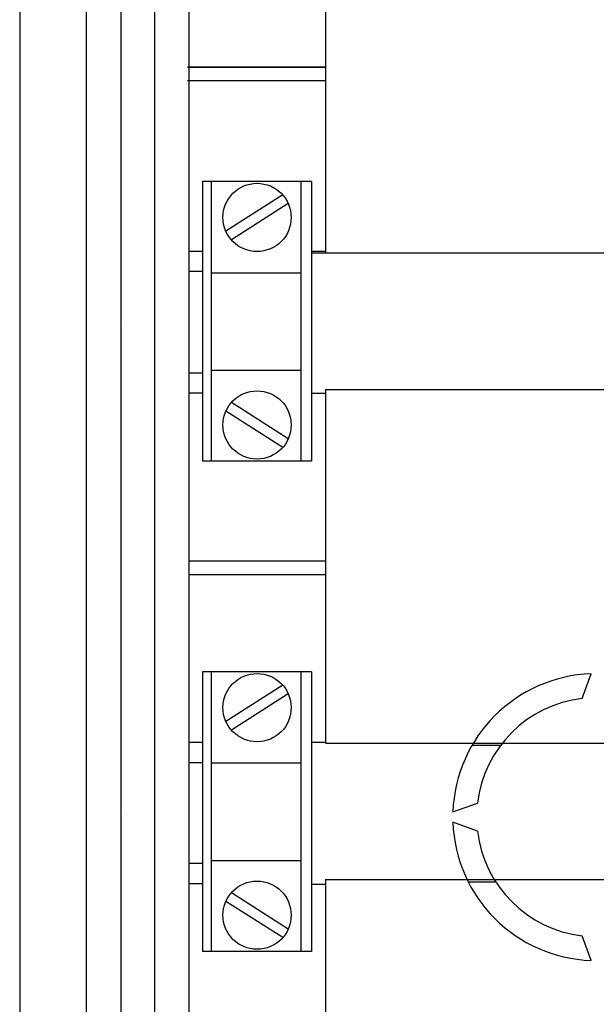
# Model space of a CAD drawing. Extents: x -270 to -49, y -37 to 203.
# Drawn here: x -267 to -250, y 12 to 41 of the extents above; entities that cross this region are included whole.
import ezdxf

# ---------------------------------------------------------------- set-up
doc = ezdxf.new("R2010")
doc.units = 0
doc.header["$MEASUREMENT"] = 0
doc.layers.get('0').update_dxf_attribs({"linetype": 'CONTINUOUS'})

# ---------------------------------------------------------------- blocks, each defined once
blk = doc.blocks.new('alçat')
at = {"linetype": 'Continuous'}
for p, q in [((0.08618, 94.92554), (0.08618, 28.38296)), ((2.0458, 33.06801), (2.0458, 90.24049)), ((3.04582, 90.24049), (3.04582, 33.06801)), ((4.04687, 33.06892), (4.04687, 90.24049)), ((3.24582, 68.85436), (3.24582, 68.85436)), ((3.24582, 54.45414), (3.24582, 54.45414))]:
    blk.add_line(p, q, dxfattribs=at)
for p, q in [((5.04676, 92.23599), (5.04676, 31.32915)), ((9.04676, 81.32986), (9.04676, 70.92986)), ((9.02741, 76.37801), (5.00223, 76.37801)), ((5.00223, 76.37801), (9.02741, 76.37801)), ((9.02741, 76.37801), (5.00223, 76.37801)), ((9.02741, 75.97577), (5.00223, 75.97577)), ((5.44216, 73.0221), (5.44216, 64.8221)), ((8.64216, 73.0221), (5.44216, 73.0221)), ((5.69817, 73.0221), (5.69817, 64.8221)), ((8.32548, 73.0221), (8.32548, 64.8221)), ((8.64216, 73.0221), (8.64216, 64.8221)), ((7.79547, 72.6304), (6.12769, 71.56809)), ((7.95664, 72.37737), (6.28886, 71.31506)), ((5.42802, 70.97594), (5.03989, 70.97594)), ((9.03492, 70.97035), (8.63845, 70.97035)), ((8.64216, 70.92986), (17.85986, 70.92986)), ((5.42802, 70.38485), (5.03989, 70.38485)), ((5.69817, 70.35209), (8.32548, 70.35209)), ((5.44216, 67.41094), (5.04676, 67.41094)), ((5.69817, 67.49211), (8.32548, 67.49211)), ((5.44216, 66.81985), (5.03989, 66.81985)), ((9.03492, 66.81069), (8.63845, 66.81069)), ((9.04676, 66.92986), (9.04676, 56.55602)), ((9.04676, 66.92986), (17.85986, 66.92986)), ((7.95664, 65.48235), (6.28886, 66.54466)), ((7.79547, 65.22932), (6.12769, 66.29163)), ((8.64216, 64.8221), (5.44216, 64.8221)), ((9.02741, 61.89744), (5.04676, 61.89744)), ((9.02741, 61.4952), (5.04676, 61.4952)), ((5.44216, 58.64826), (5.44216, 50.44826)), ((8.64216, 58.64826), (5.44216, 58.64826)), ((5.69817, 58.64826), (5.69817, 50.44826)), ((8.32548, 58.64826), (8.32548, 50.44826)), ((8.64216, 58.64826), (8.64216, 50.44826)), ((16.57006, 57.87051), (16.83311, 58.59324)), ((7.79547, 58.25656), (6.12769, 57.19425)), ((7.95664, 58.00353), (6.28886, 56.94122)), ((5.44216, 56.58167), (5.04056, 56.58167)), ((9.03492, 56.57662), (8.63845, 56.57662)), ((8.63845, 56.57662), (8.63845, 56.57662)), ((9.04676, 56.55602), (25.14382, 56.55602)), ((14.17945, 56.49303), (13.34099, 56.49303)), ((5.44216, 55.98577), (5.04056, 55.98577)), ((5.69817, 55.97825), (8.32548, 55.97825)), ((12.78021, 54.54034), (13.50294, 54.80339)), ((13.50294, 53.97687), (12.78021, 54.23992)), ((5.44216, 53.02756), (5.04056, 53.02756)), ((5.69817, 53.11827), (8.32548, 53.11827)), ((9.04676, 52.55602), (9.04676, 42.16082)), ((9.04676, 52.55602), (25.14382, 52.55602)), ((5.44216, 52.43166), (5.04056, 52.43166)), ((9.04676, 52.41697), (8.63845, 52.41697)), ((13.23249, 52.48751), (14.03987, 52.48751)), ((7.95664, 51.10852), (6.28886, 52.17082)), ((7.79547, 50.85549), (6.12769, 51.91779)), ((16.83311, 50.18702), (16.57006, 50.90975)), ((8.64216, 50.44826), (5.44216, 50.44826))]:
    blk.add_line(p, q)
for centre in [(7.04216, 71.97273), (7.04216, 65.88699), (7.04216, 57.59889), (7.04216, 51.51315)]:
    blk.add_circle(centre, 1)
for radius, start, end in [(4.20579, 92.046713, 177.953287), (3.50483, 96.771589, 173.228411), (4.20579, 182.046713, 267.953287), (3.50483, 186.771589, 263.228411)]:
    blk.add_arc((16.98332, 54.39013), radius, start, end)

msp = doc.modelspace()

# ---------------------------------------------------------------- block references
msp.add_blockref('alçat', (-266.766, -36.857))

doc.saveas('drawing.dxf')
